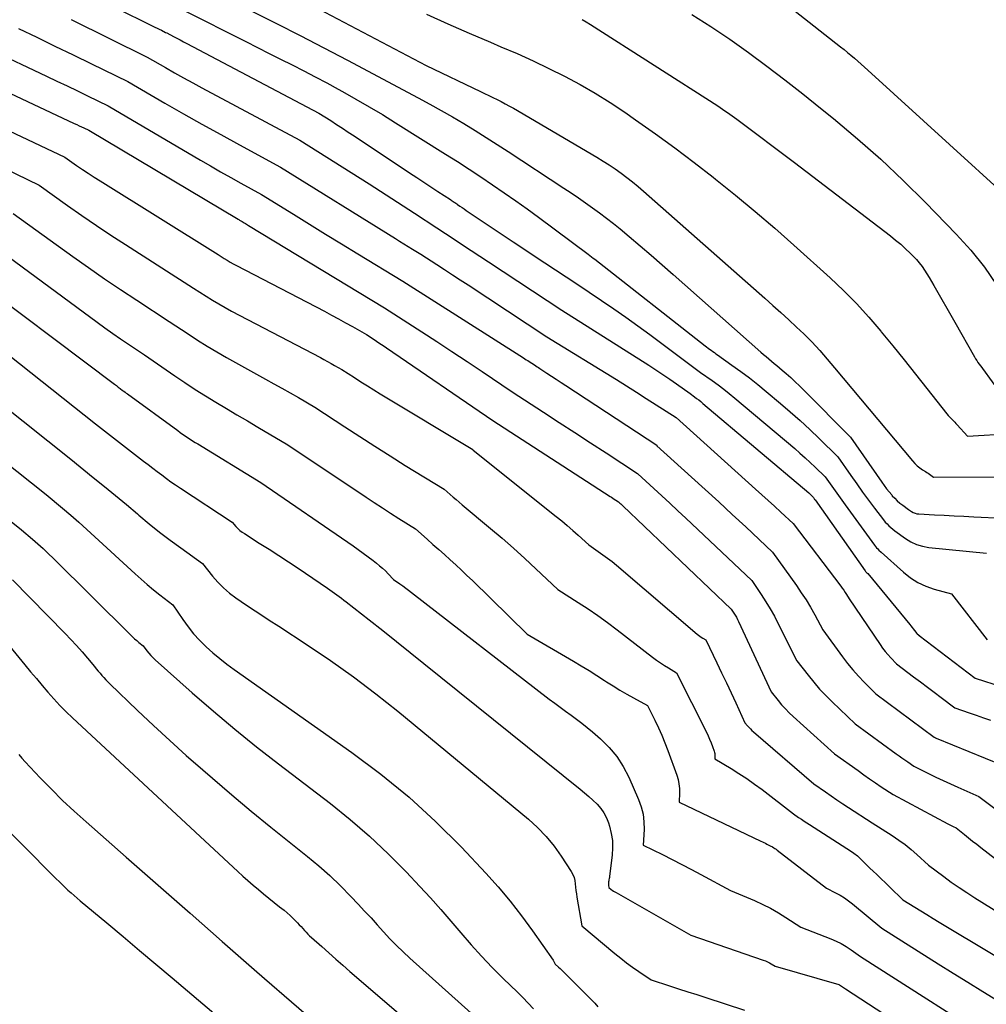
# Model space of a CAD drawing. Units: inches. Extents: x 2609451 to 2612443, y 1504518 to 1507384.
# Drawn here: x 2611049 to 2611145, y 1505217 to 1505315 of the extents above; entities that cross this region are included whole.
import ezdxf

# ---------------------------------------------------------------- set-up
doc = ezdxf.new("R2010")
doc.units = ezdxf.units.IN
doc.header["$MEASUREMENT"] = 0
doc.layers.add('Tile_2735_03_NW_contour_2ft', color=254, linetype='Continuous')

msp = doc.modelspace()

# ---------------------------------------------------------------- linework, layer by layer
at = {"layer": 'Tile_2735_03_NW_contour_2ft'}
for points in [[(2611117.252, 1505323.143, 7914), (2611130.643, 1505312.569, 7914), (2611130.993, 1505312.289, 7914), (2611131.34, 1505312.007, 7914), (2611131.684, 1505311.72, 7914), (2611132.025, 1505311.43, 7914), (2611132.363, 1505311.137, 7914), (2611132.7, 1505310.842, 7914), (2611133.034, 1505310.544, 7914), (2611133.367, 1505310.244, 7914), (2611155.143, 1505290.424, 7914)], [(2611051.001, 1505320.227, 7928), (2611062.234, 1505314.63, 7928), (2611062.448, 1505314.523, 7928), (2611062.663, 1505314.415, 7928), (2611062.877, 1505314.308, 7928), (2611063.092, 1505314.2, 7928), (2611063.498, 1505313.996, 7928), (2611063.61, 1505313.94, 7928), (2611064.283, 1505313.59, 7928), (2611064.619, 1505313.415, 7928), (2611064.955, 1505313.239, 7928), (2611065.291, 1505313.063, 7928), (2611065.626, 1505312.887, 7928), (2611078.76, 1505305.97, 7928), (2611079.926, 1505305.222, 7928), (2611080.508, 1505304.846, 7928), (2611081.089, 1505304.469, 7928), (2611081.668, 1505304.089, 7928), (2611082.247, 1505303.708, 7928), (2611087.775, 1505300.044, 7928), (2611088.48, 1505299.577, 7928), (2611089.186, 1505299.11, 7928), (2611089.893, 1505298.644, 7928), (2611090.6, 1505298.179, 7928), (2611091.832, 1505297.369, 7928), (2611091.923, 1505297.309, 7928), (2611092.014, 1505297.249, 7928), (2611092.104, 1505297.188, 7928), (2611092.195, 1505297.126, 7928), (2611092.285, 1505297.065, 7928), (2611092.374, 1505297.003, 7928), (2611092.464, 1505296.941, 7928), (2611092.554, 1505296.879, 7928), (2611092.784, 1505296.721, 7928), (2611092.989, 1505296.579, 7928), (2611093.194, 1505296.439, 7928), (2611093.4, 1505296.3, 7928), (2611093.607, 1505296.161, 7928), (2611098.074, 1505293.179, 7928), (2611099.128, 1505292.476, 7928), (2611100.183, 1505291.775, 7928), (2611101.239, 1505291.075, 7928), (2611102.296, 1505290.376, 7928), (2611104.41, 1505288.98, 7928), (2611106.862, 1505287.347, 7928), (2611108.081, 1505286.521, 7928), (2611109.291, 1505285.683, 7928), (2611110.488, 1505284.825, 7928), (2611111.676, 1505283.955, 7928), (2611116.73, 1505280.19, 7928), (2611117.886, 1505279.37, 7928), (2611118.458, 1505278.953, 7928), (2611119.024, 1505278.527, 7928), (2611119.578, 1505278.086, 7928), (2611120.125, 1505277.637, 7928), (2611126.09, 1505272.606, 7928), (2611126.61, 1505272.159, 7928), (2611127.124, 1505271.704, 7928), (2611127.63, 1505271.241, 7928), (2611128.13, 1505270.77, 7928), (2611129.12, 1505269.82, 7928), (2611129.772, 1505268.884, 7928), (2611130.1, 1505268.417, 7928), (2611130.429, 1505267.952, 7928), (2611130.761, 1505267.488, 7928), (2611131.095, 1505267.026, 7928), (2611134.028, 1505262.997, 7928), (2611134.126, 1505262.87, 7928), (2611134.23, 1505262.748, 7928), (2611134.342, 1505262.633, 7928), (2611134.458, 1505262.523, 7928), (2611134.7, 1505262.31, 7928), (2611136.921, 1505260.313, 7928), (2611137.615, 1505259.772, 7928), (2611138.348, 1505259.302, 7928), (2611139.139, 1505258.938, 7928), (2611139.969, 1505258.645, 7928), (2611141.69, 1505258.17, 7928), (2611145.221, 1505253.608, 7928)], [(2611076.83, 1505317.35, 7922), (2611089.44, 1505310.69, 7922), (2611094.822, 1505308.133, 7922), (2611095.238, 1505307.934, 7922), (2611095.653, 1505307.733, 7922), (2611096.066, 1505307.53, 7922), (2611096.479, 1505307.324, 7922), (2611096.889, 1505307.114, 7922), (2611097.296, 1505306.898, 7922), (2611097.699, 1505306.675, 7922), (2611098.099, 1505306.446, 7922), (2611106.416, 1505301.577, 7922), (2611107.031, 1505301.204, 7922), (2611107.637, 1505300.819, 7922), (2611108.232, 1505300.414, 7922), (2611108.818, 1505299.998, 7922), (2611109.392, 1505299.564, 7922), (2611109.958, 1505299.12, 7922), (2611110.512, 1505298.662, 7922), (2611111.058, 1505298.194, 7922), (2611123.117, 1505287.561, 7922), (2611123.914, 1505286.852, 7922), (2611124.705, 1505286.139, 7922), (2611125.49, 1505285.418, 7922), (2611126.271, 1505284.692, 7922), (2611126.994, 1505284.014, 7922), (2611127.404, 1505283.618, 7922), (2611127.804, 1505283.213, 7922), (2611128.192, 1505282.796, 7922), (2611128.571, 1505282.37, 7922), (2611128.943, 1505281.937, 7922), (2611129.313, 1505281.503, 7922), (2611129.682, 1505281.068, 7922), (2611130.049, 1505280.632, 7922), (2611137.796, 1505271.385, 7922), (2611138.023, 1505271.139, 7922), (2611138.265, 1505270.91, 7922), (2611138.528, 1505270.704, 7922), (2611138.804, 1505270.516, 7922), (2611139.101, 1505270.334, 7922), (2611139.238, 1505270.246, 7922), (2611139.375, 1505270.157, 7922), (2611139.508, 1505270.063, 7922), (2611139.639, 1505269.967, 7922), (2611139.9, 1505269.77, 7922), (2611146.353, 1505269.793, 7922)], [(2611065.28, 1505316.21, 7926), (2611071.482, 1505313.075, 7926), (2611072.636, 1505312.493, 7926), (2611073.789, 1505311.912, 7926), (2611074.944, 1505311.333, 7926), (2611076.1, 1505310.756, 7926), (2611077.251, 1505310.172, 7926), (2611078.398, 1505309.578, 7926), (2611079.538, 1505308.97, 7926), (2611080.673, 1505308.353, 7926), (2611081.094, 1505308.121, 7926), (2611082.429, 1505307.369, 7926), (2611083.755, 1505306.603, 7926), (2611085.069, 1505305.816, 7926), (2611086.374, 1505305.014, 7926), (2611091.345, 1505301.903, 7926), (2611092.526, 1505301.155, 7926), (2611093.702, 1505300.398, 7926), (2611094.869, 1505299.628, 7926), (2611096.031, 1505298.85, 7926), (2611097.184, 1505298.058, 7926), (2611098.329, 1505297.256, 7926), (2611099.464, 1505296.44, 7926), (2611100.592, 1505295.613, 7926), (2611105.535, 1505291.943, 7926), (2611105.704, 1505291.817, 7926), (2611105.872, 1505291.69, 7926), (2611106.039, 1505291.561, 7926), (2611106.205, 1505291.432, 7926), (2611117.168, 1505282.839, 7926), (2611117.319, 1505282.722, 7926), (2611117.471, 1505282.606, 7926), (2611117.625, 1505282.493, 7926), (2611117.78, 1505282.382, 7926), (2611117.935, 1505282.271, 7926), (2611118.091, 1505282.16, 7926), (2611118.247, 1505282.05, 7926), (2611118.403, 1505281.94, 7926), (2611119.847, 1505280.917, 7926), (2611120.717, 1505280.285, 7926), (2611121.576, 1505279.639, 7926), (2611122.419, 1505278.971, 7926), (2611123.251, 1505278.29, 7926), (2611124.658, 1505277.109, 7926), (2611125.647, 1505276.26, 7926), (2611126.622, 1505275.395, 7926), (2611127.576, 1505274.508, 7926), (2611128.518, 1505273.606, 7926), (2611130.38, 1505271.78, 7926), (2611131.675, 1505269.921, 7926), (2611132.253, 1505269.104, 7926), (2611132.838, 1505268.292, 7926), (2611133.433, 1505267.488, 7926), (2611134.035, 1505266.689, 7926), (2611134.935, 1505265.513, 7926), (2611135.1, 1505265.312, 7926), (2611135.272, 1505265.119, 7926), (2611135.457, 1505264.938, 7926), (2611135.651, 1505264.765, 7926), (2611136.05, 1505264.43, 7926), (2611137.093, 1505263.672, 7926), (2611137.633, 1505263.343, 7926), (2611138.197, 1505263.075, 7926), (2611138.796, 1505262.9, 7926), (2611139.419, 1505262.788, 7926), (2611145.18, 1505262.22, 7926)], [(2611072.136, 1505316.061, 7924), (2611074.519, 1505314.884, 7924), (2611076.893, 1505313.689, 7924), (2611079.255, 1505312.469, 7924), (2611081.608, 1505311.232, 7924), (2611088.63, 1505307.49, 7924), (2611089.777, 1505306.868, 7924), (2611090.918, 1505306.235, 7924), (2611092.049, 1505305.584, 7924), (2611093.173, 1505304.922, 7924), (2611094.289, 1505304.244, 7924), (2611095.399, 1505303.558, 7924), (2611096.5, 1505302.858, 7924), (2611097.596, 1505302.149, 7924), (2611103.134, 1505298.517, 7924), (2611103.853, 1505298.039, 7924), (2611104.568, 1505297.555, 7924), (2611105.277, 1505297.062, 7924), (2611105.982, 1505296.564, 7924), (2611106.678, 1505296.053, 7924), (2611107.367, 1505295.533, 7924), (2611108.044, 1505294.997, 7924), (2611108.713, 1505294.452, 7924), (2611109.607, 1505293.706, 7924), (2611110.713, 1505292.775, 7924), (2611111.814, 1505291.838, 7924), (2611112.906, 1505290.891, 7924), (2611113.993, 1505289.937, 7924), (2611122.714, 1505282.213, 7924), (2611122.977, 1505281.983, 7924), (2611123.243, 1505281.755, 7924), (2611123.51, 1505281.53, 7924), (2611123.781, 1505281.308, 7924), (2611124.051, 1505281.086, 7924), (2611124.32, 1505280.862, 7924), (2611124.587, 1505280.636, 7924), (2611124.852, 1505280.408, 7924), (2611125.239, 1505280.074, 7924), (2611125.692, 1505279.673, 7924), (2611126.138, 1505279.265, 7924), (2611126.576, 1505278.847, 7924), (2611127.007, 1505278.422, 7924), (2611131.64, 1505273.75, 7924), (2611134.757, 1505269.266, 7924), (2611134.99, 1505268.941, 7924), (2611135.23, 1505268.621, 7924), (2611135.479, 1505268.308, 7924), (2611135.735, 1505268, 7924), (2611135.796, 1505267.93, 7924), (2611136.034, 1505267.67, 7924), (2611136.284, 1505267.423, 7924), (2611136.55, 1505267.193, 7924), (2611136.828, 1505266.976, 7924), (2611137.4, 1505266.56, 7924), (2611137.72, 1505266.344, 7924), (2611137.885, 1505266.252, 7924), (2611138.057, 1505266.178, 7924), (2611138.238, 1505266.134, 7924), (2611138.426, 1505266.109, 7924), (2611139.994, 1505266.031, 7924), (2611140.97, 1505265.982, 7924), (2611141.947, 1505265.933, 7924), (2611142.924, 1505265.885, 7924), (2611143.9, 1505265.836, 7924), (2611146.805, 1505265.69, 7924)], [(2611089.47, 1505315.804, 7920), (2611091.573, 1505314.843, 7920), (2611093.69, 1505313.915, 7920), (2611095.818, 1505313.01, 7920), (2611096.862, 1505312.575, 7920), (2611098.466, 1505311.885, 7920), (2611100.059, 1505311.17, 7920), (2611101.635, 1505310.418, 7920), (2611103.2, 1505309.641, 7920), (2611104.738, 1505308.816, 7920), (2611106.251, 1505307.95, 7920), (2611107.729, 1505307.024, 7920), (2611109.183, 1505306.059, 7920), (2611110.263, 1505305.31, 7920), (2611112.225, 1505303.922, 7920), (2611114.17, 1505302.51, 7920), (2611116.087, 1505301.06, 7920), (2611117.986, 1505299.587, 7920), (2611118.214, 1505299.406, 7920), (2611120.198, 1505297.805, 7920), (2611122.162, 1505296.18, 7920), (2611124.094, 1505294.518, 7920), (2611126.005, 1505292.831, 7920), (2611129.616, 1505289.583, 7920), (2611130.949, 1505288.326, 7920), (2611132.242, 1505287.029, 7920), (2611133.473, 1505285.673, 7920), (2611134.662, 1505284.279, 7920), (2611134.7, 1505284.232, 7920), (2611135.837, 1505282.829, 7920), (2611136.97, 1505281.423, 7920), (2611138.098, 1505280.013, 7920), (2611139.222, 1505278.599, 7920), (2611141.233, 1505276.059, 7920), (2611141.351, 1505275.916, 7920), (2611141.474, 1505275.777, 7920), (2611141.603, 1505275.642, 7920), (2611141.735, 1505275.512, 7920), (2611141.869, 1505275.383, 7920), (2611142.001, 1505275.251, 7920), (2611142.13, 1505275.117, 7920), (2611142.257, 1505274.981, 7920), (2611143.29, 1505273.84, 7920), (2611147.689, 1505274.112, 7920)], [(2611115.843, 1505315.788, 7916), (2611117.758, 1505314.58, 7916), (2611119.632, 1505313.31, 7916), (2611121.48, 1505311.999, 7916), (2611123.298, 1505310.645, 7916), (2611125.103, 1505309.274, 7916), (2611126.887, 1505307.877, 7916), (2611128.659, 1505306.464, 7916), (2611129.95, 1505305.418, 7916), (2611132.321, 1505303.428, 7916), (2611134.643, 1505301.385, 7916), (2611136.891, 1505299.26, 7916), (2611139.09, 1505297.082, 7916), (2611142.161, 1505293.932, 7916), (2611143.604, 1505292.328, 7916), (2611144.954, 1505290.656, 7916), (2611146.167, 1505288.881, 7916)], [(2611040.42, 1505314.94, 7934), (2611051.645, 1505309.645, 7934), (2611052.673, 1505309.158, 7934), (2611053.699, 1505308.668, 7934), (2611054.723, 1505308.174, 7934), (2611055.746, 1505307.678, 7934), (2611057.79, 1505306.68, 7934), (2611066.964, 1505301.302, 7934), (2611067.968, 1505300.719, 7934), (2611068.974, 1505300.141, 7934), (2611069.985, 1505299.57, 7934), (2611070.998, 1505299.004, 7934), (2611073.03, 1505297.88, 7934), (2611076.222, 1505295.912, 7934), (2611077.819, 1505294.929, 7934), (2611079.417, 1505293.948, 7934), (2611081.017, 1505292.97, 7934), (2611082.618, 1505291.993, 7934), (2611087.09, 1505289.27, 7934), (2611099.12, 1505281.62, 7934), (2611099.254, 1505281.535, 7934), (2611099.388, 1505281.449, 7934), (2611099.521, 1505281.362, 7934), (2611099.654, 1505281.275, 7934), (2611099.92, 1505281.1, 7934), (2611100.188, 1505280.926, 7934), (2611100.323, 1505280.838, 7934), (2611100.457, 1505280.751, 7934), (2611100.591, 1505280.664, 7934), (2611100.725, 1505280.577, 7934), (2611101.414, 1505280.128, 7934), (2611101.892, 1505279.816, 7934), (2611102.37, 1505279.504, 7934), (2611102.848, 1505279.191, 7934), (2611103.325, 1505278.878, 7934), (2611112.361, 1505272.947, 7934), (2611112.38, 1505272.9, 7934), (2611115.83, 1505269.771, 7934), (2611117.181, 1505268.539, 7934), (2611118.529, 1505267.304, 7934), (2611119.871, 1505266.063, 7934), (2611121.209, 1505264.817, 7934), (2611123.88, 1505262.32, 7934), (2611126.259, 1505258.993, 7934), (2611126.744, 1505258.286, 7934), (2611127.213, 1505257.568, 7934), (2611127.655, 1505256.834, 7934), (2611128.079, 1505256.088, 7934), (2611128.9, 1505254.58, 7934), (2611130.85, 1505251.902, 7934), (2611131.353, 1505251.245, 7934), (2611131.875, 1505250.604, 7934), (2611132.426, 1505249.989, 7934), (2611132.998, 1505249.391, 7934), (2611134.17, 1505248.22, 7934), (2611139.956, 1505243.917, 7934), (2611140.01, 1505243.88, 7934), (2611140.101, 1505243.837, 7934), (2611140.116, 1505243.83, 7934), (2611140.132, 1505243.823, 7934), (2611140.147, 1505243.816, 7934), (2611140.162, 1505243.81, 7934), (2611146.66, 1505241.16, 7934)], [(2611054.112, 1505315.263, 7930), (2611061.68, 1505311.52, 7930), (2611063.481, 1505310.494, 7930), (2611064.384, 1505309.984, 7930), (2611065.289, 1505309.48, 7930), (2611066.198, 1505308.982, 7930), (2611067.11, 1505308.489, 7930), (2611076.85, 1505303.27, 7930), (2611083.752, 1505298.924, 7930), (2611084.882, 1505298.209, 7930), (2611086.009, 1505297.489, 7930), (2611087.132, 1505296.764, 7930), (2611088.252, 1505296.034, 7930), (2611090.49, 1505294.57, 7930), (2611092.198, 1505293.438, 7930), (2611093.053, 1505292.873, 7930), (2611093.907, 1505292.307, 7930), (2611094.762, 1505291.743, 7930), (2611095.617, 1505291.178, 7930), (2611102.92, 1505286.36, 7930), (2611111.581, 1505280.896, 7930), (2611112.278, 1505280.448, 7930), (2611112.97, 1505279.991, 7930), (2611113.654, 1505279.522, 7930), (2611114.332, 1505279.046, 7930), (2611115.68, 1505278.08, 7930), (2611116.112, 1505277.767, 7930), (2611116.325, 1505277.609, 7930), (2611116.537, 1505277.447, 7930), (2611116.745, 1505277.28, 7930), (2611116.95, 1505277.111, 7930), (2611127.482, 1505268.198, 7930), (2611127.547, 1505268.142, 7930), (2611127.611, 1505268.085, 7930), (2611127.674, 1505268.028, 7930), (2611127.736, 1505267.969, 7930), (2611127.86, 1505267.85, 7930), (2611127.943, 1505267.734, 7930), (2611127.984, 1505267.676, 7930), (2611128.025, 1505267.618, 7930), (2611128.066, 1505267.559, 7930), (2611128.107, 1505267.501, 7930), (2611133.099, 1505260.446, 7930), (2611133.136, 1505260.397, 7930), (2611133.175, 1505260.35, 7930), (2611133.217, 1505260.306, 7930), (2611133.26, 1505260.263, 7930), (2611133.35, 1505260.18, 7930), (2611137.527, 1505255.119, 7930), (2611137.645, 1505254.975, 7930), (2611137.762, 1505254.83, 7930), (2611137.877, 1505254.684, 7930), (2611137.992, 1505254.537, 7930), (2611138.219, 1505254.242, 7930), (2611138.28, 1505254.18, 7930), (2611138.397, 1505254.089, 7930), (2611138.417, 1505254.074, 7930), (2611138.437, 1505254.059, 7930), (2611138.456, 1505254.044, 7930), (2611138.476, 1505254.029, 7930), (2611144.03, 1505249.8, 7930), (2611149.394, 1505248.068, 7930)], [(2611104.937, 1505315.278, 7918), (2611105.349, 1505315.042, 7918), (2611105.755, 1505314.795, 7918), (2611118.423, 1505306.681, 7918), (2611118.667, 1505306.523, 7918), (2611118.909, 1505306.364, 7918), (2611119.15, 1505306.201, 7918), (2611119.389, 1505306.037, 7918), (2611119.627, 1505305.87, 7918), (2611119.863, 1505305.702, 7918), (2611120.097, 1505305.531, 7918), (2611120.331, 1505305.358, 7918), (2611126.06, 1505301.06, 7918), (2611135.616, 1505293.755, 7918), (2611136.128, 1505293.347, 7918), (2611136.63, 1505292.928, 7918), (2611137.114, 1505292.489, 7918), (2611137.588, 1505292.038, 7918), (2611137.886, 1505291.743, 7918), (2611138.191, 1505291.421, 7918), (2611138.482, 1505291.086, 7918), (2611138.749, 1505290.732, 7918), (2611139.001, 1505290.367, 7918), (2611139.238, 1505289.99, 7918), (2611139.471, 1505289.61, 7918), (2611139.698, 1505289.227, 7918), (2611139.921, 1505288.841, 7918), (2611142, 1505285.17, 7918), (2611143.96, 1505281.737, 7918), (2611144.071, 1505281.551, 7918), (2611144.187, 1505281.367, 7918), (2611144.309, 1505281.188, 7918), (2611144.436, 1505281.012, 7918), (2611144.697, 1505280.664, 7918), (2611144.759, 1505280.592, 7918), (2611146.69, 1505277.92, 7918)], [(2611048.857, 1505314.384, 7932), (2611050.677, 1505313.515, 7932), (2611052.494, 1505312.642, 7932), (2611054.308, 1505311.762, 7932), (2611056.12, 1505310.877, 7932), (2611059.74, 1505309.1, 7932), (2611063.424, 1505306.97, 7932), (2611065.27, 1505305.913, 7932), (2611067.121, 1505304.865, 7932), (2611068.981, 1505303.831, 7932), (2611070.846, 1505302.807, 7932), (2611074.94, 1505300.58, 7932), (2611086.364, 1505293.49, 7932), (2611086.786, 1505293.228, 7932), (2611087.208, 1505292.968, 7932), (2611087.63, 1505292.708, 7932), (2611088.054, 1505292.448, 7932), (2611088.9, 1505291.93, 7932), (2611090.469, 1505290.919, 7932), (2611091.252, 1505290.413, 7932), (2611092.035, 1505289.905, 7932), (2611092.816, 1505289.396, 7932), (2611093.597, 1505288.885, 7932), (2611101.44, 1505283.74, 7932), (2611108.343, 1505279.474, 7932), (2611109.339, 1505278.855, 7932), (2611110.333, 1505278.233, 7932), (2611111.325, 1505277.606, 7932), (2611112.314, 1505276.976, 7932), (2611114.29, 1505275.712, 7932), (2611122.193, 1505268.584, 7932), (2611122.821, 1505268.017, 7932), (2611123.446, 1505267.447, 7932), (2611124.069, 1505266.875, 7932), (2611124.69, 1505266.301, 7932), (2611125.93, 1505265.15, 7932), (2611130.674, 1505258.933, 7932), (2611130.823, 1505258.731, 7932), (2611130.967, 1505258.526, 7932), (2611131.103, 1505258.315, 7932), (2611131.235, 1505258.102, 7932), (2611131.49, 1505257.67, 7932), (2611134.589, 1505253.122, 7932), (2611134.834, 1505252.78, 7932), (2611135.089, 1505252.446, 7932), (2611135.36, 1505252.125, 7932), (2611135.642, 1505251.813, 7932), (2611136.22, 1505251.2, 7932), (2611137.919, 1505249.929, 7932), (2611138.604, 1505249.416, 7932), (2611139.288, 1505248.903, 7932), (2611139.972, 1505248.388, 7932), (2611140.655, 1505247.872, 7932), (2611142.02, 1505246.84, 7932), (2611143.441, 1505246.354, 7932), (2611144.151, 1505246.107, 7932), (2611144.858, 1505245.855, 7932), (2611145.562, 1505245.594, 7932)], [(2611042.197, 1505310.669, 7936), (2611054.417, 1505304.947, 7936), (2611054.657, 1505304.834, 7936), (2611054.896, 1505304.72, 7936), (2611055.135, 1505304.606, 7936), (2611055.373, 1505304.491, 7936), (2611055.85, 1505304.26, 7936), (2611070.727, 1505295.415, 7936), (2611070.792, 1505295.377, 7936), (2611070.857, 1505295.339, 7936), (2611070.923, 1505295.301, 7936), (2611070.988, 1505295.264, 7936), (2611071.12, 1505295.19, 7936), (2611071.332, 1505295.06, 7936), (2611071.438, 1505294.995, 7936), (2611071.544, 1505294.931, 7936), (2611071.65, 1505294.866, 7936), (2611071.757, 1505294.802, 7936), (2611085.29, 1505286.62, 7936), (2611088.978, 1505284.233, 7936), (2611090.487, 1505283.25, 7936), (2611091.993, 1505282.263, 7936), (2611093.493, 1505281.268, 7936), (2611094.991, 1505280.268, 7936), (2611097.98, 1505278.26, 7936), (2611101.108, 1505276.233, 7936), (2611102.668, 1505275.221, 7936), (2611104.227, 1505274.208, 7936), (2611105.784, 1505273.193, 7936), (2611107.341, 1505272.176, 7936), (2611110.453, 1505270.142, 7936), (2611110.47, 1505270.1, 7936), (2611112.07, 1505268.639, 7936), (2611112.869, 1505267.907, 7936), (2611113.665, 1505267.172, 7936), (2611114.457, 1505266.433, 7936), (2611115.248, 1505265.692, 7936), (2611121.83, 1505259.49, 7936), (2611122.764, 1505258.095, 7936), (2611123.218, 1505257.389, 7936), (2611123.653, 1505256.673, 7936), (2611124.061, 1505255.941, 7936), (2611124.452, 1505255.199, 7936), (2611126.31, 1505251.5, 7936), (2611127.41, 1505250.077, 7936), (2611127.975, 1505249.38, 7936), (2611128.561, 1505248.701, 7936), (2611129.177, 1505248.049, 7936), (2611129.815, 1505247.417, 7936), (2611132.11, 1505245.24, 7936), (2611136.17, 1505242.274, 7936), (2611136.461, 1505242.064, 7936), (2611136.753, 1505241.856, 7936), (2611137.048, 1505241.652, 7936), (2611137.344, 1505241.45, 7936), (2611137.94, 1505241.05, 7936), (2611139.39, 1505240.317, 7936), (2611140.117, 1505239.957, 7936), (2611140.849, 1505239.605, 7936), (2611141.587, 1505239.266, 7936), (2611142.328, 1505238.935, 7936), (2611144.4, 1505238.03, 7936), (2611155.868, 1505229.434, 7936)], [(2611039.902, 1505307.987, 7938), (2611053.48, 1505301.58, 7938), (2611054.641, 1505300.776, 7938), (2611055.224, 1505300.378, 7938), (2611055.811, 1505299.986, 7938), (2611056.403, 1505299.602, 7938), (2611056.999, 1505299.224, 7938), (2611068.73, 1505291.9, 7938), (2611069.327, 1505291.522, 7938), (2611069.627, 1505291.338, 7938), (2611069.931, 1505291.158, 7938), (2611070.239, 1505290.986, 7938), (2611070.549, 1505290.819, 7938), (2611079.303, 1505286.262, 7938), (2611080.006, 1505285.891, 7938), (2611080.706, 1505285.515, 7938), (2611081.403, 1505285.132, 7938), (2611082.097, 1505284.744, 7938), (2611083.48, 1505283.96, 7938), (2611084.15, 1505283.519, 7938), (2611084.485, 1505283.298, 7938), (2611084.819, 1505283.076, 7938), (2611085.151, 1505282.852, 7938), (2611085.483, 1505282.626, 7938), (2611096.04, 1505275.42, 7938), (2611107.714, 1505267.861, 7938), (2611107.855, 1505267.769, 7938), (2611107.996, 1505267.678, 7938), (2611108.137, 1505267.587, 7938), (2611108.278, 1505267.496, 7938), (2611108.559, 1505267.313, 7938), (2611108.705, 1505267.177, 7938), (2611108.777, 1505267.11, 7938), (2611108.849, 1505267.043, 7938), (2611108.921, 1505266.975, 7938), (2611108.992, 1505266.908, 7938), (2611119.78, 1505256.66, 7938), (2611120.037, 1505256.25, 7938), (2611120.161, 1505256.044, 7938), (2611120.28, 1505255.834, 7938), (2611120.391, 1505255.62, 7938), (2611120.496, 1505255.403, 7938), (2611123.73, 1505248.42, 7938), (2611124.428, 1505247.564, 7938), (2611124.787, 1505247.144, 7938), (2611125.158, 1505246.737, 7938), (2611125.547, 1505246.347, 7938), (2611125.948, 1505245.969, 7938), (2611130.06, 1505242.27, 7938), (2611132.384, 1505240.595, 7938), (2611132.956, 1505240.187, 7938), (2611133.532, 1505239.784, 7938), (2611134.113, 1505239.388, 7938), (2611134.697, 1505238.996, 7938), (2611135.87, 1505238.22, 7938), (2611141.306, 1505235.299, 7938), (2611141.444, 1505235.228, 7938), (2611141.581, 1505235.157, 7938), (2611141.72, 1505235.088, 7938), (2611141.86, 1505235.021, 7938), (2611142.14, 1505234.89, 7938), (2611142.962, 1505234.241, 7938), (2611143.372, 1505233.917, 7938), (2611143.784, 1505233.593, 7938), (2611144.195, 1505233.27, 7938), (2611144.608, 1505232.948, 7938), (2611147.212, 1505230.913, 7938)], [(2611041.748, 1505303.244, 7940), (2611050.92, 1505298.79, 7940), (2611053.757, 1505296.781, 7940), (2611055.183, 1505295.787, 7940), (2611056.617, 1505294.806, 7940), (2611058.065, 1505293.846, 7940), (2611059.522, 1505292.899, 7940), (2611066.29, 1505288.57, 7940), (2611067.53, 1505287.773, 7940), (2611068.155, 1505287.383, 7940), (2611068.786, 1505287.004, 7940), (2611069.427, 1505286.642, 7940), (2611070.074, 1505286.291, 7940), (2611078.901, 1505281.653, 7940), (2611079.257, 1505281.465, 7940), (2611079.612, 1505281.274, 7940), (2611079.965, 1505281.08, 7940), (2611080.317, 1505280.884, 7940), (2611081.02, 1505280.49, 7940), (2611082.293, 1505279.667, 7940), (2611082.932, 1505279.258, 7940), (2611083.572, 1505278.853, 7940), (2611084.217, 1505278.454, 7940), (2611084.864, 1505278.059, 7940), (2611094.05, 1505272.51, 7940), (2611094.115, 1505272.458, 7940), (2611102.346, 1505265.871, 7940), (2611102.904, 1505265.416, 7940), (2611103.456, 1505264.954, 7940), (2611103.998, 1505264.481, 7940), (2611104.535, 1505264.001, 7940), (2611105.6, 1505263.03, 7940), (2611106.547, 1505262.391, 7940), (2611107.014, 1505262.063, 7940), (2611107.474, 1505261.726, 7940), (2611107.922, 1505261.373, 7940), (2611108.363, 1505261.01, 7940), (2611116.376, 1505254.173, 7940), (2611116.511, 1505254.064, 7940), (2611116.648, 1505253.958, 7940), (2611116.79, 1505253.859, 7940), (2611116.935, 1505253.764, 7940), (2611117.23, 1505253.58, 7940), (2611118.336, 1505251.313, 7940), (2611118.815, 1505250.323, 7940), (2611119.29, 1505249.331, 7940), (2611119.758, 1505248.335, 7940), (2611120.22, 1505247.338, 7940), (2611121.14, 1505245.34, 7940), (2611121.406, 1505245.03, 7940), (2611121.543, 1505244.878, 7940), (2611121.684, 1505244.731, 7940), (2611121.831, 1505244.59, 7940), (2611121.983, 1505244.454, 7940), (2611128, 1505239.29, 7940), (2611129.138, 1505238.484, 7940), (2611129.709, 1505238.085, 7940), (2611130.284, 1505237.69, 7940), (2611130.863, 1505237.302, 7940), (2611131.445, 1505236.918, 7940), (2611133.79, 1505235.39, 7940), (2611135.787, 1505234.125, 7940), (2611136.432, 1505233.692, 7940), (2611137.061, 1505233.238, 7940), (2611137.664, 1505232.75, 7940), (2611138.251, 1505232.241, 7940), (2611139.4, 1505231.19, 7940), (2611140.906, 1505230.068, 7940), (2611141.666, 1505229.517, 7940), (2611142.435, 1505228.979, 7940), (2611143.217, 1505228.46, 7940), (2611144.008, 1505227.955, 7940), (2611152.83, 1505222.48, 7940)], [(2611048.35, 1505296, 7942), (2611054.276, 1505291.724, 7942), (2611055.847, 1505290.607, 7942), (2611057.429, 1505289.504, 7942), (2611059.025, 1505288.424, 7942), (2611060.632, 1505287.359, 7942), (2611063.86, 1505285.25, 7942), (2611065.732, 1505284.006, 7942), (2611066.675, 1505283.396, 7942), (2611067.627, 1505282.801, 7942), (2611068.593, 1505282.229, 7942), (2611069.568, 1505281.672, 7942), (2611073.433, 1505279.525, 7942), (2611074.254, 1505279.067, 7942), (2611075.074, 1505278.606, 7942), (2611075.892, 1505278.142, 7942), (2611076.709, 1505277.676, 7942), (2611078.34, 1505276.74, 7942), (2611081.324, 1505274.778, 7942), (2611082.821, 1505273.803, 7942), (2611084.323, 1505272.838, 7942), (2611085.834, 1505271.886, 7942), (2611087.35, 1505270.944, 7942), (2611091.21, 1505268.57, 7942), (2611091.805, 1505268.055, 7942), (2611092.103, 1505267.798, 7942), (2611092.402, 1505267.543, 7942), (2611092.702, 1505267.288, 7942), (2611093.003, 1505267.035, 7942), (2611095.826, 1505264.667, 7942), (2611096.972, 1505263.689, 7942), (2611098.108, 1505262.698, 7942), (2611099.226, 1505261.688, 7942), (2611100.333, 1505260.665, 7942), (2611102.53, 1505258.6, 7942), (2611104.538, 1505257.324, 7942), (2611105.533, 1505256.673, 7942), (2611106.515, 1505256.003, 7942), (2611107.479, 1505255.308, 7942), (2611108.43, 1505254.594, 7942), (2611111.955, 1505251.874, 7942), (2611112.336, 1505251.591, 7942), (2611112.723, 1505251.317, 7942), (2611113.12, 1505251.057, 7942), (2611113.524, 1505250.807, 7942), (2611114.34, 1505250.32, 7942), (2611117.299, 1505244.408, 7942), (2611117.464, 1505244.063, 7942), (2611117.621, 1505243.714, 7942), (2611117.766, 1505243.361, 7942), (2611117.903, 1505243.004, 7942), (2611118.073, 1505242.537, 7942), (2611118.111, 1505242.41, 7942), (2611118.138, 1505242.281, 7942), (2611118.151, 1505242.15, 7942), (2611118.152, 1505242.018, 7942), (2611118.14, 1505241.75, 7942), (2611119.749, 1505240.796, 7942), (2611120.544, 1505240.305, 7942), (2611121.326, 1505239.795, 7942), (2611122.09, 1505239.258, 7942), (2611122.84, 1505238.702, 7942), (2611125.95, 1505236.31, 7942), (2611126.479, 1505235.941, 7942), (2611126.745, 1505235.759, 7942), (2611127.012, 1505235.578, 7942), (2611127.281, 1505235.401, 7942), (2611127.552, 1505235.226, 7942), (2611131.72, 1505232.56, 7942), (2611131.967, 1505232.387, 7942), (2611132.088, 1505232.298, 7942), (2611132.206, 1505232.206, 7942), (2611132.32, 1505232.107, 7942), (2611132.431, 1505232.006, 7942), (2611132.891, 1505231.562, 7942), (2611133.229, 1505231.235, 7942), (2611133.568, 1505230.908, 7942), (2611133.907, 1505230.582, 7942), (2611134.246, 1505230.256, 7942), (2611136.84, 1505227.76, 7942), (2611138.041, 1505227.012, 7942), (2611138.642, 1505226.64, 7942), (2611139.245, 1505226.27, 7942), (2611139.85, 1505225.902, 7942), (2611140.456, 1505225.537, 7942), (2611151.03, 1505219.2, 7942)], [(2611045.79, 1505293.21, 7944), (2611056.684, 1505285.19, 7944), (2611057.46, 1505284.626, 7944), (2611058.242, 1505284.07, 7944), (2611059.031, 1505283.525, 7944), (2611059.825, 1505282.986, 7944), (2611061.42, 1505281.92, 7944), (2611064.414, 1505279.853, 7944), (2611065.421, 1505279.172, 7944), (2611066.437, 1505278.504, 7944), (2611067.467, 1505277.857, 7944), (2611068.505, 1505277.223, 7944), (2611069.55, 1505276.601, 7944), (2611070.595, 1505275.979, 7944), (2611071.641, 1505275.359, 7944), (2611072.688, 1505274.74, 7944), (2611075.65, 1505272.99, 7944), (2611083.443, 1505267.779, 7944), (2611084.255, 1505267.242, 7944), (2611085.069, 1505266.709, 7944), (2611085.888, 1505266.184, 7944), (2611086.711, 1505265.663, 7944), (2611088.36, 1505264.63, 7944), (2611089.531, 1505263.59, 7944), (2611090.1, 1505263.084, 7944), (2611090.669, 1505262.578, 7944), (2611091.237, 1505262.07, 7944), (2611091.804, 1505261.562, 7944), (2611092.367, 1505261.05, 7944), (2611092.926, 1505260.533, 7944), (2611093.478, 1505260.009, 7944), (2611094.026, 1505259.48, 7944), (2611099.46, 1505254.16, 7944), (2611104.066, 1505251.474, 7944), (2611104.847, 1505251.011, 7944), (2611105.623, 1505250.539, 7944), (2611106.392, 1505250.057, 7944), (2611107.157, 1505249.566, 7944), (2611107.357, 1505249.435, 7944), (2611108.022, 1505249.013, 7944), (2611108.694, 1505248.601, 7944), (2611109.376, 1505248.206, 7944), (2611110.064, 1505247.822, 7944), (2611111.45, 1505247.07, 7944), (2611112.178, 1505245.602, 7944), (2611112.53, 1505244.862, 7944), (2611112.864, 1505244.115, 7944), (2611113.172, 1505243.357, 7944), (2611113.462, 1505242.592, 7944), (2611114.35, 1505240.128, 7944), (2611114.477, 1505239.699, 7944), (2611114.57, 1505239.264, 7944), (2611114.611, 1505238.821, 7944), (2611114.618, 1505238.374, 7944), (2611114.58, 1505237.47, 7944), (2611122.712, 1505233.59, 7944), (2611122.866, 1505233.516, 7944), (2611123.02, 1505233.441, 7944), (2611123.173, 1505233.364, 7944), (2611123.325, 1505233.287, 7944), (2611123.63, 1505233.13, 7944), (2611123.876, 1505232.998, 7944), (2611123.997, 1505232.928, 7944), (2611124.115, 1505232.855, 7944), (2611124.23, 1505232.776, 7944), (2611124.342, 1505232.694, 7944), (2611129.25, 1505228.89, 7944), (2611130.155, 1505228.439, 7944), (2611130.597, 1505228.199, 7944), (2611131.028, 1505227.939, 7944), (2611131.439, 1505227.651, 7944), (2611131.838, 1505227.343, 7944), (2611134.74, 1505224.94, 7944), (2611140.363, 1505221.39, 7944), (2611141.835, 1505220.466, 7944), (2611143.31, 1505219.547, 7944), (2611144.789, 1505218.635, 7944), (2611146.271, 1505217.728, 7944)], [(2611043.23, 1505290.42, 7946), (2611058.41, 1505279.024, 7946), (2611058.507, 1505278.951, 7946), (2611058.604, 1505278.877, 7946), (2611058.701, 1505278.803, 7946), (2611058.797, 1505278.729, 7946), (2611058.99, 1505278.58, 7946), (2611059.229, 1505278.402, 7946), (2611059.349, 1505278.313, 7946), (2611059.469, 1505278.224, 7946), (2611059.589, 1505278.136, 7946), (2611059.709, 1505278.048, 7946), (2611064.709, 1505274.398, 7946), (2611064.951, 1505274.224, 7946), (2611065.195, 1505274.052, 7946), (2611065.442, 1505273.883, 7946), (2611065.69, 1505273.717, 7946), (2611065.94, 1505273.554, 7946), (2611066.191, 1505273.392, 7946), (2611066.444, 1505273.233, 7946), (2611066.698, 1505273.076, 7946), (2611072.97, 1505269.24, 7946), (2611082.162, 1505262.935, 7946), (2611082.664, 1505262.583, 7946), (2611083.161, 1505262.226, 7946), (2611083.652, 1505261.859, 7946), (2611084.138, 1505261.485, 7946), (2611084.486, 1505261.213, 7946), (2611084.789, 1505260.965, 7946), (2611085.084, 1505260.709, 7946), (2611085.369, 1505260.441, 7946), (2611085.646, 1505260.164, 7946), (2611086.19, 1505259.6, 7946), (2611086.79, 1505259.175, 7946), (2611087.089, 1505258.961, 7946), (2611087.386, 1505258.744, 7946), (2611087.681, 1505258.523, 7946), (2611087.973, 1505258.3, 7946), (2611101.674, 1505247.698, 7946), (2611102.209, 1505247.291, 7946), (2611102.747, 1505246.889, 7946), (2611103.292, 1505246.494, 7946), (2611103.84, 1505246.105, 7946), (2611104.384, 1505245.712, 7946), (2611104.92, 1505245.307, 7946), (2611105.442, 1505244.884, 7946), (2611105.955, 1505244.451, 7946), (2611106.766, 1505243.743, 7946), (2611107.613, 1505242.899, 7946), (2611108.376, 1505241.994, 7946), (2611109.015, 1505240.996, 7946), (2611109.57, 1505239.937, 7946), (2611110.552, 1505237.72, 7946), (2611110.812, 1505236.998, 7946), (2611111.001, 1505236.264, 7946), (2611111.086, 1505235.51, 7946), (2611111.101, 1505234.744, 7946), (2611111.02, 1505233.19, 7946), (2611112.941, 1505232.236, 7946), (2611113.898, 1505231.754, 7946), (2611114.853, 1505231.266, 7946), (2611115.803, 1505230.768, 7946), (2611116.749, 1505230.264, 7946), (2611119.69, 1505228.68, 7946), (2611122.101, 1505227.662, 7946), (2611122.905, 1505227.296, 7946), (2611123.694, 1505226.902, 7946), (2611124.46, 1505226.466, 7946), (2611125.211, 1505226.001, 7946), (2611126.69, 1505225.03, 7946), (2611129.676, 1505223.876, 7946), (2611130.205, 1505223.648, 7946), (2611130.721, 1505223.396, 7946), (2611131.216, 1505223.105, 7946), (2611131.697, 1505222.789, 7946), (2611132.64, 1505222.12, 7946), (2611147.377, 1505212.688, 7946)], [(2611042.517, 1505286.19, 7948), (2611056.53, 1505275.07, 7948), (2611061.317, 1505271.37, 7948), (2611061.767, 1505271.024, 7948), (2611062.217, 1505270.679, 7948), (2611062.668, 1505270.335, 7948), (2611063.121, 1505269.992, 7948), (2611063.577, 1505269.654, 7948), (2611064.037, 1505269.322, 7948), (2611064.503, 1505268.999, 7948), (2611064.974, 1505268.683, 7948), (2611070.13, 1505265.29, 7948), (2611070.501, 1505264.871, 7948), (2611070.695, 1505264.67, 7948), (2611070.898, 1505264.482, 7948), (2611071.117, 1505264.311, 7948), (2611071.346, 1505264.153, 7948), (2611072.819, 1505263.224, 7948), (2611073.789, 1505262.606, 7948), (2611074.756, 1505261.982, 7948), (2611075.717, 1505261.349, 7948), (2611076.674, 1505260.711, 7948), (2611079.592, 1505258.746, 7948), (2611079.832, 1505258.582, 7948), (2611080.071, 1505258.416, 7948), (2611080.308, 1505258.247, 7948), (2611080.544, 1505258.075, 7948), (2611080.777, 1505257.901, 7948), (2611081.01, 1505257.726, 7948), (2611081.241, 1505257.549, 7948), (2611081.471, 1505257.37, 7948), (2611083.752, 1505255.584, 7948), (2611085.12, 1505254.509, 7948), (2611086.485, 1505253.429, 7948), (2611087.845, 1505252.345, 7948), (2611089.202, 1505251.256, 7948), (2611104.733, 1505238.751, 7948), (2611105.168, 1505238.391, 7948), (2611105.596, 1505238.022, 7948), (2611106.013, 1505237.642, 7948), (2611106.424, 1505237.254, 7948), (2611106.792, 1505236.837, 7948), (2611107.113, 1505236.391, 7948), (2611107.364, 1505235.902, 7948), (2611107.567, 1505235.384, 7948), (2611107.667, 1505235.06, 7948), (2611107.836, 1505234.353, 7948), (2611107.945, 1505233.641, 7948), (2611107.963, 1505232.921, 7948), (2611107.921, 1505232.195, 7948), (2611107.663, 1505230.095, 7948), (2611107.646, 1505229.972, 7948), (2611107.628, 1505229.849, 7948), (2611107.608, 1505229.727, 7948), (2611107.586, 1505229.604, 7948), (2611107.577, 1505229.558, 7948), (2611107.562, 1505229.459, 7948), (2611107.554, 1505229.359, 7948), (2611107.554, 1505229.26, 7948), (2611107.559, 1505229.16, 7948), (2611107.58, 1505228.96, 7948), (2611107.82, 1505228.783, 7948), (2611107.941, 1505228.696, 7948), (2611108.064, 1505228.613, 7948), (2611108.19, 1505228.534, 7948), (2611108.319, 1505228.458, 7948), (2611115.75, 1505224.24, 7948), (2611122.964, 1505221.741, 7948), (2611123.167, 1505221.664, 7948), (2611123.367, 1505221.579, 7948), (2611123.562, 1505221.483, 7948), (2611123.753, 1505221.379, 7948), (2611124.13, 1505221.16, 7948), (2611130.478, 1505219.335, 7948), (2611130.53, 1505219.3, 7948), (2611130.735, 1505219.169, 7948), (2611130.837, 1505219.104, 7948), (2611130.939, 1505219.038, 7948), (2611131.041, 1505218.972, 7948), (2611131.142, 1505218.906, 7948), (2611145.07, 1505209.8, 7948)], [(2611042.258, 1505280.937, 7950), (2611054.08, 1505271.55, 7950), (2611056.307, 1505269.753, 7950), (2611057.411, 1505268.854, 7950), (2611058.511, 1505267.95, 7950), (2611059.603, 1505267.037, 7950), (2611060.691, 1505266.119, 7950), (2611060.838, 1505265.994, 7950), (2611061.859, 1505265.147, 7950), (2611062.894, 1505264.318, 7950), (2611063.95, 1505263.517, 7950), (2611065.02, 1505262.732, 7950), (2611067.18, 1505261.19, 7950), (2611068.178, 1505259.931, 7950), (2611068.702, 1505259.329, 7950), (2611069.259, 1505258.762, 7950), (2611069.866, 1505258.248, 7950), (2611070.505, 1505257.77, 7950), (2611071.027, 1505257.415, 7950), (2611071.955, 1505256.789, 7950), (2611072.885, 1505256.168, 7950), (2611073.82, 1505255.553, 7950), (2611074.757, 1505254.941, 7950), (2611077.584, 1505253.11, 7950), (2611079.908, 1505251.547, 7950), (2611082.193, 1505249.931, 7950), (2611084.421, 1505248.237, 7950), (2611086.61, 1505246.49, 7950), (2611099.595, 1505235.756, 7950), (2611100.511, 1505234.925, 7950), (2611101.37, 1505234.044, 7950), (2611102.145, 1505233.087, 7950), (2611102.864, 1505232.081, 7950), (2611103.854, 1505230.549, 7950), (2611104.01, 1505230.261, 7950), (2611104.134, 1505229.964, 7950), (2611104.211, 1505229.651, 7950), (2611104.257, 1505229.327, 7950), (2611104.284, 1505228.996, 7950), (2611104.318, 1505228.666, 7950), (2611104.363, 1505228.337, 7950), (2611104.415, 1505228.01, 7950), (2611104.92, 1505225.15, 7950), (2611108.198, 1505222.404, 7950), (2611108.775, 1505221.936, 7950), (2611109.363, 1505221.48, 7950), (2611109.964, 1505221.043, 7950), (2611110.574, 1505220.62, 7950), (2611111.81, 1505219.79, 7950), (2611113.626, 1505219.201, 7950), (2611114.533, 1505218.906, 7950), (2611115.441, 1505218.611, 7950), (2611116.349, 1505218.316, 7950), (2611117.257, 1505218.021, 7950), (2611121.1, 1505216.77, 7950)], [(2611044.287, 1505273.846, 7952), (2611051.62, 1505268.04, 7952), (2611053.262, 1505266.673, 7952), (2611054.077, 1505265.983, 7952), (2611054.884, 1505265.285, 7952), (2611055.681, 1505264.574, 7952), (2611056.47, 1505263.854, 7952), (2611060.46, 1505260.157, 7952), (2611061.062, 1505259.615, 7952), (2611061.675, 1505259.085, 7952), (2611062.302, 1505258.573, 7952), (2611062.94, 1505258.073, 7952), (2611064.23, 1505257.09, 7952), (2611065.221, 1505255.614, 7952), (2611065.74, 1505254.895, 7952), (2611066.289, 1505254.203, 7952), (2611066.884, 1505253.55, 7952), (2611067.511, 1505252.923, 7952), (2611067.527, 1505252.907, 7952), (2611068.197, 1505252.307, 7952), (2611068.882, 1505251.726, 7952), (2611069.591, 1505251.174, 7952), (2611070.316, 1505250.641, 7952), (2611082.037, 1505242.396, 7952), (2611084.925, 1505240.231, 7952), (2611087.718, 1505237.957, 7952), (2611090.368, 1505235.518, 7952), (2611092.923, 1505232.968, 7952), (2611095.343, 1505230.404, 7952), (2611096.584, 1505229.028, 7952), (2611097.784, 1505227.618, 7952), (2611098.921, 1505226.157, 7952), (2611100.016, 1505224.662, 7952), (2611102.054, 1505221.746, 7952), (2611102.096, 1505221.682, 7952), (2611102.136, 1505221.616, 7952), (2611102.172, 1505221.549, 7952), (2611102.206, 1505221.48, 7952), (2611102.27, 1505221.34, 7952), (2611102.586, 1505221.056, 7952), (2611102.743, 1505220.913, 7952), (2611102.898, 1505220.768, 7952), (2611103.051, 1505220.621, 7952), (2611103.201, 1505220.471, 7952), (2611106.189, 1505217.461, 7952), (2611106.51, 1505217.113, 7952)], [(2611045.935, 1505267.075, 7954), (2611049.17, 1505264.52, 7954), (2611050.25, 1505263.601, 7954), (2611050.784, 1505263.136, 7954), (2611051.312, 1505262.663, 7954), (2611051.828, 1505262.177, 7954), (2611052.337, 1505261.684, 7954), (2611060.008, 1505254.085, 7954), (2611060.21, 1505253.892, 7954), (2611060.416, 1505253.702, 7954), (2611060.628, 1505253.519, 7954), (2611060.843, 1505253.341, 7954), (2611061.28, 1505252.99, 7954), (2611061.648, 1505252.499, 7954), (2611061.838, 1505252.26, 7954), (2611062.038, 1505252.03, 7954), (2611062.251, 1505251.811, 7954), (2611062.473, 1505251.601, 7954), (2611066.162, 1505248.314, 7954), (2611068.255, 1505246.491, 7954), (2611070.375, 1505244.701, 7954), (2611072.536, 1505242.96, 7954), (2611074.724, 1505241.252, 7954), (2611079.891, 1505237.312, 7954), (2611081.872, 1505235.724, 7954), (2611083.798, 1505234.074, 7954), (2611085.64, 1505232.332, 7954), (2611087.427, 1505230.529, 7954), (2611088.799, 1505229.075, 7954), (2611089.847, 1505227.942, 7954), (2611090.879, 1505226.795, 7954), (2611091.889, 1505225.628, 7954), (2611092.883, 1505224.448, 7954), (2611093.886, 1505223.276, 7954), (2611094.915, 1505222.129, 7954), (2611095.984, 1505221.018, 7954), (2611097.079, 1505219.932, 7954), (2611098.5, 1505218.571, 7954), (2611099.045, 1505218.033, 7954), (2611099.578, 1505217.483, 7954), (2611100.093, 1505216.917, 7954)], [(2611048.287, 1505259.573, 7956), (2611053.502, 1505254.226, 7956), (2611054.075, 1505253.626, 7956), (2611054.638, 1505253.017, 7956), (2611055.187, 1505252.396, 7956), (2611055.728, 1505251.767, 7956), (2611056.425, 1505250.935, 7956), (2611056.61, 1505250.715, 7956), (2611056.795, 1505250.496, 7956), (2611056.98, 1505250.276, 7956), (2611057.166, 1505250.058, 7956), (2611057.355, 1505249.842, 7956), (2611057.548, 1505249.63, 7956), (2611057.748, 1505249.424, 7956), (2611057.952, 1505249.222, 7956), (2611060.705, 1505246.575, 7956), (2611062.301, 1505245.066, 7956), (2611063.913, 1505243.574, 7956), (2611065.548, 1505242.108, 7956), (2611067.199, 1505240.659, 7956), (2611068.154, 1505239.834, 7956), (2611070.081, 1505238.192, 7956), (2611072.021, 1505236.565, 7956), (2611073.98, 1505234.962, 7956), (2611075.953, 1505233.376, 7956), (2611077.62, 1505232.052, 7956), (2611078.747, 1505231.116, 7956), (2611079.847, 1505230.148, 7956), (2611080.903, 1505229.135, 7956), (2611081.932, 1505228.09, 7956), (2611082.667, 1505227.31, 7956), (2611083.303, 1505226.629, 7956), (2611083.936, 1505225.946, 7956), (2611084.563, 1505225.257, 7956), (2611085.187, 1505224.566, 7956), (2611085.819, 1505223.883, 7956), (2611086.465, 1505223.214, 7956), (2611087.133, 1505222.566, 7956), (2611087.815, 1505221.934, 7956), (2611096.794, 1505213.875, 7956)], [(2611044.26, 1505257.49, 7958), (2611049.513, 1505251.102, 7958), (2611050.077, 1505250.419, 7958), (2611050.644, 1505249.739, 7958), (2611051.214, 1505249.062, 7958), (2611051.787, 1505248.388, 7958), (2611052.373, 1505247.725, 7958), (2611052.974, 1505247.077, 7958), (2611053.597, 1505246.45, 7958), (2611054.234, 1505245.837, 7958), (2611070.687, 1505230.568, 7958), (2611071.189, 1505230.11, 7958), (2611071.696, 1505229.657, 7958), (2611072.211, 1505229.213, 7958), (2611072.73, 1505228.774, 7958), (2611073.257, 1505228.34, 7958), (2611073.782, 1505227.912, 7958), (2611074.308, 1505227.486, 7958), (2611074.837, 1505227.064, 7958), (2611075.283, 1505226.71, 7958), (2611075.584, 1505226.46, 7958), (2611075.879, 1505226.201, 7958), (2611076.162, 1505225.93, 7958), (2611076.437, 1505225.651, 7958), (2611076.635, 1505225.441, 7958), (2611076.805, 1505225.26, 7958), (2611076.974, 1505225.077, 7958), (2611077.141, 1505224.893, 7958), (2611077.308, 1505224.708, 7958), (2611077.476, 1505224.525, 7958), (2611077.648, 1505224.347, 7958), (2611077.827, 1505224.174, 7958), (2611078.009, 1505224.005, 7958), (2611079.031, 1505223.088, 7958), (2611079.729, 1505222.466, 7958), (2611080.43, 1505221.847, 7958), (2611081.135, 1505221.232, 7958), (2611081.842, 1505220.62, 7958), (2611094.32, 1505209.9, 7958)], [(2611048.906, 1505242.204, 7960), (2611049.202, 1505241.834, 7960), (2611049.517, 1505241.478, 7960), (2611051.034, 1505239.874, 7960), (2611052.136, 1505238.742, 7960), (2611053.258, 1505237.631, 7960), (2611054.412, 1505236.552, 7960), (2611055.585, 1505235.494, 7960), (2611059.584, 1505231.99, 7960), (2611062.768, 1505229.2, 7960), (2611065.951, 1505226.409, 7960), (2611069.133, 1505223.617, 7960), (2611072.315, 1505220.824, 7960), (2611073.342, 1505219.923, 7960), (2611076.023, 1505217.596, 7960), (2611078.721, 1505215.289, 7960)], [(2611045.668, 1505236.829, 7962), (2611052.618, 1505229.848, 7962), (2611052.907, 1505229.562, 7962), (2611053.198, 1505229.278, 7962), (2611053.492, 1505228.998, 7962), (2611053.789, 1505228.721, 7962), (2611054.093, 1505228.444, 7962), (2611054.393, 1505228.177, 7962), (2611054.697, 1505227.914, 7962), (2611055.004, 1505227.654, 7962), (2611057.648, 1505225.446, 7962), (2611059.278, 1505224.082, 7962), (2611060.906, 1505222.717, 7962), (2611062.531, 1505221.348, 7962), (2611064.154, 1505219.977, 7962), (2611083.563, 1505203.549, 7962)]]:
    msp.add_polyline3d(points, dxfattribs=at)

doc.saveas('drawing.dxf')
